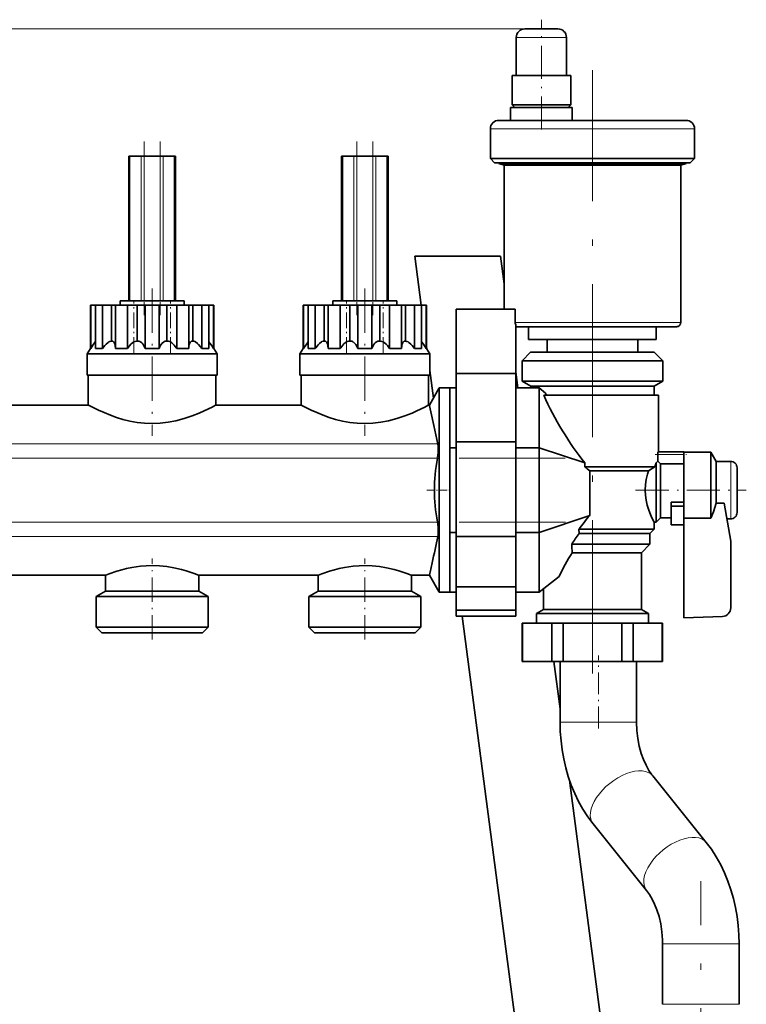
# Model space of a CAD drawing. Extents: x 0 to 420, y 0 to 297.
# Drawn here: x 278 to 335, y 142 to 219 of the extents above; entities that cross this region are included whole.
import ezdxf

# ---------------------------------------------------------------- set-up
doc = ezdxf.new("R2010")
doc.units = 0
doc.linetypes.add('DASHDOT', pattern=[18.5, 12, -3, 0.5, -3])

msp = doc.modelspace()

# ---------------------------------------------------------------- linework, layer by layer
at = {"color": 7, "linetype": 'DASHDOT', "lineweight": 13, "ltscale": 0.215005}
msp.add_line((319.194763, 210.651443), (319.194763, 219.251648), dxfattribs=at)
at = {"color": 7, "lineweight": 13}
for p, q in [((318.830078, 218.534958), (44.499222, 218.534958)), ((317.504761, 217.868286), (317.228088, 217.868286)), ((318.211426, 217.868286), (317.504761, 217.868286)), ((319.194763, 217.868286), (318.211426, 217.868286)), ((320.178101, 217.868286), (319.194763, 217.868286)), ((320.884766, 217.868286), (320.178101, 217.868286)), ((321.161438, 217.868286), (320.884766, 217.868286)), ((331.194763, 210.70163), (315.194763, 210.70163)), ((286.959045, 197.234955), (286.959045, 208.568298)), ((287.837708, 208.568298), (287.837708, 197.234955)), ((288.073425, 197.234955), (288.073425, 208.568298)), ((289.316101, 208.568298), (289.316101, 197.234955)), ((289.551758, 197.234955), (289.551758, 208.568298)), ((290.430481, 208.568298), (290.430481, 197.234955)), ((303.625732, 197.234955), (303.625732, 208.568298)), ((304.504395, 208.568298), (304.504395, 197.234955)), ((304.740112, 197.234955), (304.740112, 208.568298)), ((305.982727, 208.568298), (305.982727, 197.234955)), ((306.218445, 197.234955), (306.218445, 208.568298)), ((307.097107, 208.568298), (307.097107, 197.234955)), ((317.134277, 195.534958), (330.111389, 195.534958)), ((311.074402, 186.021545), (211.694748, 186.021545)), ((328.322205, 185.194672), (330.361389, 185.194672)), ((211.694748, 184.898941), (311.050354, 184.898941)), ((334.028076, 184.335114), (334.028076, 184.651627)), ((334.028076, 183.526627), (334.028076, 184.335114)), ((334.028076, 182.401627), (334.028076, 183.526627)), ((334.028076, 181.276627), (334.028076, 182.401627)), ((334.028076, 180.46814), (334.028076, 181.276627)), ((311.048157, 179.904327), (211.694748, 179.904327)), ((334.028076, 180.151627), (334.028076, 180.46814)), ((311.073853, 178.781708), (211.694748, 178.781708)), ((321.485168, 164.214096), (320.6604, 164.214096)), ((326.6604, 164.214096), (321.485168, 164.214096)), ((329.51947, 146.855377), (328.694763, 146.855377)), ((334.694763, 146.855377), (329.51947, 146.855377)), ((334.550659, 142.125397), (328.694763, 142.125397)), ((334.694763, 142.125397), (334.550659, 142.125397))]:
    msp.add_line(p, q, dxfattribs=at)
at = {"color": 7, "lineweight": 35}
for p, q in [((319.194763, 218.534958), (317.894775, 218.534958)), ((320.494751, 218.534958), (319.194763, 218.534958)), ((317.228088, 217.868286), (317.228088, 214.868286)), ((321.161438, 214.868286), (321.161438, 217.868286)), ((321.494751, 214.868286), (316.894775, 214.868286)), ((316.894775, 214.868286), (316.894775, 212.574921)), ((321.494751, 212.574921), (321.494751, 214.868286)), ((321.611389, 212.368286), (316.778076, 212.368286)), ((316.778076, 212.368286), (316.778076, 211.368286)), ((316.894775, 212.574921), (321.055481, 212.574921)), ((316.894775, 212.574921), (317.101379, 212.368286)), ((321.055481, 212.574921), (321.494751, 212.574921)), ((321.288147, 212.368286), (321.494751, 212.574921)), ((321.611389, 211.368286), (321.611389, 212.368286)), ((317.261963, 211.368286), (315.834229, 211.368286)), ((320.916687, 211.368286), (317.261963, 211.368286)), ((320.916626, 211.368286), (320.92865, 211.368286)), ((325.460876, 211.368286), (320.928589, 211.368286)), ((325.460876, 211.368286), (325.472839, 211.368286)), ((329.127563, 211.368286), (325.472839, 211.368286)), ((330.531982, 211.368286), (329.127563, 211.368286)), ((330.528076, 211.368286), (330.531982, 211.368256)), ((315.194763, 210.70163), (315.194763, 208.368286)), ((331.194763, 208.368286), (331.194763, 210.70163)), ((286.959045, 208.568298), (286.861389, 208.568298)), ((286.861389, 208.568298), (286.861389, 197.234955)), ((286.959045, 208.568298), (287.837708, 208.568298)), ((288.073425, 208.568298), (287.837708, 208.568298)), ((289.316101, 208.568298), (288.073425, 208.568298)), ((289.551758, 208.568298), (289.316101, 208.568298)), ((289.551758, 208.568298), (290.430481, 208.568298)), ((290.528076, 208.568298), (290.430481, 208.568298)), ((290.528076, 197.234955), (290.528076, 208.568298)), ((303.625732, 208.568298), (303.528076, 208.568298)), ((303.528076, 208.568298), (303.528076, 197.234955)), ((303.625732, 208.568298), (304.504395, 208.568298)), ((304.740112, 208.568298), (304.504395, 208.568298)), ((305.982727, 208.568298), (304.740112, 208.568298)), ((306.218445, 208.568298), (305.982727, 208.568298)), ((306.218445, 208.568298), (307.097107, 208.568298)), ((307.194763, 208.568298), (307.097107, 208.568298)), ((307.194763, 197.234955), (307.194763, 208.568298)), ((315.194763, 208.368286), (329.66687, 208.368286)), ((315.194763, 208.368286), (315.528076, 208.034958)), ((329.66687, 208.368286), (331.194763, 208.368286)), ((330.861389, 208.034958), (331.194763, 208.368286)), ((315.528076, 208.034958), (329.397217, 208.034958)), ((315.861389, 208.034958), (315.861389, 207.979935)), ((315.861389, 207.979935), (329.127563, 207.979935)), ((315.861389, 207.979935), (316.278076, 207.868286)), ((328.790466, 207.868286), (316.278076, 207.868286)), ((316.278076, 207.868286), (316.278076, 196.584961)), ((330.111389, 207.868286), (328.790466, 207.868286)), ((329.127563, 207.979935), (330.528076, 207.979935)), ((329.397217, 208.034958), (330.861389, 208.034958)), ((330.111389, 207.868286), (330.528076, 207.979935)), ((330.111389, 195.534958), (330.111389, 207.868286)), ((330.528076, 207.979935), (330.528076, 208.034958)), ((315.992676, 200.718719), (309.268494, 200.718719)), ((309.268494, 200.718719), (309.770996, 196.901627)), ((316.278076, 198.550873), (315.992676, 200.718719)), ((283.892578, 196.901627), (283.86142, 196.901627)), ((283.86142, 193.501312), (283.86142, 196.901627)), ((283.892578, 196.901627), (284.243164, 196.901627)), ((283.892578, 193.501312), (283.892578, 196.901627)), ((284.243164, 196.901627), (284.262268, 196.901627)), ((284.508972, 196.901627), (284.262054, 196.901627)), ((284.262054, 193.501465), (284.262054, 196.901627)), ((284.809814, 196.901627), (284.508972, 196.901627)), ((284.809814, 196.901627), (285.291931, 196.901627)), ((284.809814, 193.501312), (284.809814, 196.901627)), ((285.291931, 196.901627), (285.512634, 196.901627)), ((285.512634, 196.901627), (285.685486, 196.901627)), ((285.512634, 194.078384), (285.512634, 196.901627)), ((285.685486, 196.901627), (285.819275, 196.901627)), ((286.278076, 196.901627), (285.819275, 196.901627)), ((285.819275, 193.501465), (285.819275, 196.901627)), ((291.194763, 197.234955), (286.194763, 197.234955)), ((286.194763, 197.234955), (286.194763, 196.901627)), ((286.768005, 196.901627), (286.278076, 196.901627)), ((286.768005, 196.901627), (287.252441, 196.901627)), ((286.768005, 193.501312), (286.768005, 196.901627)), ((287.252441, 196.901627), (287.530029, 196.901627)), ((287.530029, 196.901627), (287.790039, 196.901627)), ((287.530029, 194.078384), (287.530029, 196.901627)), ((287.790039, 196.901627), (288.147034, 196.901627)), ((288.694763, 196.901627), (288.147034, 196.901627)), ((288.147034, 193.501465), (288.147034, 196.901627)), ((289.242493, 196.901627), (288.694763, 196.901627)), ((289.242493, 196.901627), (289.599426, 196.901627)), ((289.242493, 196.901627), (289.242493, 193.501465)), ((289.599426, 196.901627), (289.859497, 196.901627)), ((289.859497, 196.901627), (290.137085, 196.901627)), ((289.859497, 194.078384), (289.859497, 196.901627)), ((290.137085, 196.901627), (290.621521, 196.901627)), ((291.111389, 196.901627), (290.621521, 196.901627)), ((290.621521, 193.501465), (290.621521, 196.901627)), ((291.57019, 196.901627), (291.111389, 196.901627)), ((291.194763, 196.901627), (291.194763, 197.234955)), ((291.57019, 196.901627), (291.704041, 196.901627)), ((291.57019, 193.501312), (291.57019, 196.901627)), ((291.704041, 196.901627), (291.876831, 196.901627)), ((291.876831, 196.901627), (292.097595, 196.901627)), ((291.876831, 194.078384), (291.876831, 196.901627)), ((292.097595, 196.901627), (292.579712, 196.901627)), ((292.880554, 196.901627), (292.579712, 196.901627)), ((292.579712, 193.501465), (292.579712, 196.901627)), ((293.127441, 196.901627), (292.880554, 196.901627)), ((293.127441, 196.901627), (293.146301, 196.901627)), ((293.127441, 193.501312), (293.127441, 196.901627)), ((293.146301, 196.901627), (293.496948, 196.901627)), ((293.528076, 196.901627), (293.496948, 196.901627)), ((293.496948, 193.501465), (293.496948, 196.901627)), ((293.528076, 193.501312), (293.528076, 196.901627)), ((300.559204, 196.901627), (300.528076, 196.901627)), ((300.528076, 193.501312), (300.528076, 196.901627)), ((300.559204, 196.901627), (300.909851, 196.901627)), ((300.559204, 193.501312), (300.559204, 196.901627)), ((300.909851, 196.901627), (300.928894, 196.901627)), ((301.175659, 196.901627), (300.928711, 196.901627)), ((300.928711, 193.501465), (300.928711, 196.901627)), ((301.47644, 196.901627), (301.175659, 196.901627)), ((301.47644, 196.901627), (301.958557, 196.901627)), ((301.47644, 193.501312), (301.47644, 196.901627)), ((301.958557, 196.901627), (302.179321, 196.901627)), ((302.179321, 196.901627), (302.352173, 196.901627)), ((302.179321, 194.078384), (302.179321, 196.901627)), ((302.352173, 196.901627), (302.485962, 196.901627)), ((302.944763, 196.901627), (302.485962, 196.901627)), ((302.485962, 193.501465), (302.485962, 196.901627)), ((307.861389, 197.234955), (302.861389, 197.234955)), ((302.861389, 197.234955), (302.861389, 196.901627)), ((303.434692, 196.901627), (302.944763, 196.901627)), ((303.434692, 196.901627), (303.919128, 196.901627)), ((303.434692, 193.501312), (303.434692, 196.901627)), ((303.919128, 196.901627), (304.196716, 196.901627)), ((304.196716, 196.901627), (304.456726, 196.901627)), ((304.196716, 194.078384), (304.196716, 196.901627)), ((304.456726, 196.901627), (304.81366, 196.901627)), ((305.361389, 196.901627), (304.81366, 196.901627)), ((304.81366, 193.501465), (304.81366, 196.901627)), ((305.90918, 196.901627), (305.361389, 196.901627)), ((305.90918, 196.901627), (306.266113, 196.901627)), ((305.90918, 196.901627), (305.90918, 193.501465)), ((306.266113, 196.901627), (306.526123, 196.901627)), ((306.526123, 196.901627), (306.803711, 196.901627)), ((306.526123, 194.078384), (306.526123, 196.901627)), ((306.803711, 196.901627), (307.288147, 196.901627)), ((307.778076, 196.901627), (307.288147, 196.901627)), ((307.288147, 193.501465), (307.288147, 196.901627)), ((308.236877, 196.901627), (307.778076, 196.901627)), ((307.861389, 196.901627), (307.861389, 197.234955)), ((308.236877, 196.901627), (308.370667, 196.901627)), ((308.236877, 193.501312), (308.236877, 196.901627)), ((308.370667, 196.901627), (308.543518, 196.901627)), ((308.543518, 196.901627), (308.764221, 196.901627)), ((308.543518, 194.078384), (308.543518, 196.901627)), ((308.764221, 196.901627), (309.246399, 196.901627)), ((309.54718, 196.901627), (309.246399, 196.901627)), ((309.246399, 193.501465), (309.246399, 196.901627)), ((309.794128, 196.901627), (309.54718, 196.901627)), ((309.794128, 196.901627), (309.812988, 196.901627)), ((309.794128, 193.501312), (309.794128, 196.901627)), ((309.812988, 196.901627), (310.163635, 196.901627)), ((310.194763, 196.901627), (310.163635, 196.901627)), ((310.163635, 193.501465), (310.163635, 196.901627)), ((310.194763, 193.501312), (310.194763, 196.901627)), ((312.519714, 196.584961), (317.134277, 196.584961)), ((312.519714, 196.584961), (312.519714, 191.527771)), ((317.134277, 196.584961), (317.134277, 195.534958)), ((317.186401, 191.527771), (317.186401, 195.366653)), ((318.539612, 195.20163), (317.186401, 195.20163)), ((318.194763, 195.20163), (318.194763, 194.20163)), ((323.194763, 195.20163), (318.539612, 195.20163)), ((327.849854, 195.20163), (323.194763, 195.20163)), ((329.79126, 195.20163), (327.849854, 195.20163)), ((328.194763, 194.20163), (328.194763, 195.20163)), ((284.243164, 194.004913), (284.262054, 194.024979)), ((293.127441, 194.024979), (293.146301, 194.004913)), ((300.928711, 194.024933), (300.909851, 194.004913)), ((309.812988, 194.004913), (309.794128, 194.024933)), ((310.194763, 193.683044), (310.225769, 193.447632)), ((318.194763, 194.20163), (328.194763, 194.20163)), ((319.644775, 194.20163), (319.644775, 193.20163)), ((326.744751, 193.20163), (326.744751, 194.20163)), ((283.86142, 193.501312), (283.61142, 193.068298)), ((292.807251, 193.068298), (283.61142, 193.068298)), ((283.61142, 193.068298), (283.61142, 191.401627)), ((283.86142, 193.501312), (283.892517, 193.501312)), ((284.262146, 193.501312), (284.508972, 193.501312)), ((284.508972, 193.501312), (284.809692, 193.501312)), ((285.819458, 193.501312), (286.278076, 193.501312)), ((286.278076, 193.501312), (286.767822, 193.501312)), ((288.147217, 193.501312), (288.694763, 193.501312)), ((288.694763, 193.501312), (289.24231, 193.501312)), ((290.621704, 193.501312), (291.111389, 193.501312)), ((291.111389, 193.501312), (291.570007, 193.501312)), ((292.579834, 193.501312), (292.60498, 193.501312)), ((292.60498, 193.501312), (292.880554, 193.501312)), ((293.778076, 193.068298), (292.807251, 193.068298)), ((292.880554, 193.501312), (293.12738, 193.501312)), ((293.496948, 193.501312), (293.528076, 193.501312)), ((293.778076, 193.068298), (293.528076, 193.501312)), ((293.778076, 191.401627), (293.778076, 193.068298)), ((300.528076, 193.501312), (300.278076, 193.068298)), ((309.473938, 193.068298), (300.278076, 193.068298)), ((300.278076, 193.068298), (300.278076, 191.401627)), ((300.528076, 193.501312), (300.559204, 193.501312)), ((300.928833, 193.501312), (301.175659, 193.501312)), ((301.175659, 193.501312), (301.476318, 193.501312)), ((302.486145, 193.501312), (302.944763, 193.501312)), ((302.944763, 193.501312), (303.434509, 193.501312)), ((304.813904, 193.501312), (305.361389, 193.501312)), ((305.361389, 193.501312), (305.908936, 193.501312)), ((307.28833, 193.501312), (307.778076, 193.501312)), ((307.778076, 193.501312), (308.236694, 193.501312)), ((309.246521, 193.501312), (309.271667, 193.501312)), ((309.271667, 193.501312), (309.54718, 193.501312)), ((310.444763, 193.068298), (309.473938, 193.068298)), ((309.54718, 193.501312), (309.794006, 193.501312)), ((310.163635, 193.501312), (310.194763, 193.501312)), ((310.444763, 193.068298), (310.194763, 193.501312)), ((310.444763, 191.401627), (310.444763, 193.068298)), ((318.344727, 193.20163), (317.678101, 192.534958)), ((319.270996, 193.20163), (318.344727, 193.20163)), ((328.044739, 193.20163), (319.270996, 193.20163)), ((328.711426, 192.534958), (328.044739, 193.20163)), ((318.731689, 192.534958), (317.678101, 192.534958)), ((317.678101, 192.534958), (317.678101, 190.929489)), ((328.711426, 192.534958), (318.731689, 192.534958)), ((328.711426, 190.929489), (328.711426, 192.534958)), ((283.61142, 191.401627), (293.778076, 191.401627)), ((283.694763, 191.401627), (283.694763, 189.068298)), ((293.694763, 189.068298), (293.694763, 191.401627)), ((300.278076, 191.401627), (310.444763, 191.401627)), ((300.361389, 191.401627), (300.361389, 189.068298)), ((310.361389, 189.068298), (310.361389, 191.401627)), ((310.444763, 191.784119), (310.732239, 189.600525)), ((312.519714, 191.527771), (317.186401, 191.527771)), ((312.519714, 186.194443), (312.519714, 191.527771)), ((317.350952, 190.401642), (317.186401, 191.65152)), ((317.186401, 191.527771), (317.186401, 186.194443)), ((317.678101, 190.929489), (318.731689, 190.929489)), ((317.678101, 190.929489), (318.361389, 190.534958)), ((319.284485, 190.534958), (318.361389, 190.534958)), ((318.361389, 190.534958), (318.361389, 190.401627)), ((318.731689, 190.929489), (328.711426, 190.929489)), ((328.028076, 190.534958), (319.284485, 190.534958)), ((328.028076, 190.534958), (328.711426, 190.929489)), ((328.028076, 189.834961), (328.028076, 190.534958)), ((311.194763, 190.401627), (310.424927, 189.068298)), ((311.194763, 190.401627), (311.194763, 175.929489)), ((312.028076, 190.401627), (311.194763, 190.401627)), ((312.028076, 190.395706), (312.028076, 190.401627)), ((312.028076, 188.058487), (312.028076, 190.401627)), ((312.519714, 190.401627), (312.028076, 190.401627)), ((319.028076, 190.401627), (317.186401, 190.401627)), ((319.5271, 190.001404), (319.028076, 190.401627)), ((319.028076, 185.715332), (319.028076, 190.401627)), ((328.361389, 189.834961), (319.378479, 189.834961)), ((319.5271, 190.001404), (319.600342, 189.834961)), ((328.361389, 185.401627), (328.361389, 189.834961)), ((277.028076, 189.068298), (283.694763, 189.068298)), ((293.694763, 189.068298), (300.361389, 189.068298)), ((310.361389, 189.068298), (310.424927, 189.068298)), ((312.028076, 185.715332), (312.028076, 188.058487)), ((312.519714, 186.194443), (317.186401, 186.194443)), ((312.519714, 186.194443), (312.519714, 182.401627)), ((317.186401, 182.401627), (317.186401, 186.194443)), ((312.028076, 185.715332), (312.028076, 182.401627)), ((312.519714, 185.715332), (312.028076, 185.715332)), ((319.028076, 185.715332), (317.186401, 185.715332)), ((322.603149, 184.527649), (319.028076, 185.715332)), ((319.028076, 179.087921), (319.028076, 185.715332)), ((328.318237, 184.682617), (328.318298, 185.194672)), ((330.361389, 185.401627), (328.338745, 185.401627)), ((330.361389, 185.304718), (330.361389, 185.401627)), ((332.478088, 185.373322), (330.361389, 185.373322)), ((330.361389, 185.304703), (330.361389, 181.145737)), ((332.894775, 184.651627), (332.478088, 185.373322)), ((332.478088, 180.20369), (332.478088, 185.373322)), ((322.603149, 184.527649), (322.603149, 184.234955)), ((328.194763, 184.536011), (328.318237, 184.682617)), ((328.194763, 183.871094), (328.194763, 184.535995)), ((328.528076, 184.463181), (328.318298, 184.682678)), ((330.361389, 184.463181), (328.528076, 184.463181)), ((328.528076, 184.463181), (328.528076, 183.675171)), ((334.028076, 184.651627), (332.894775, 184.651627)), ((332.894775, 184.651627), (332.894775, 181.37085)), ((322.603149, 184.234955), (328.073853, 184.234955)), ((327.594849, 183.901627), (322.982239, 183.901627)), ((322.982239, 183.901627), (322.982239, 180.401535)), ((327.594849, 183.901627), (328.073853, 184.234955)), ((328.194763, 182.401627), (328.194763, 183.871094)), ((328.528076, 183.675171), (328.528076, 182.401627)), ((334.528076, 182.401627), (334.528076, 184.151627)), ((312.028076, 182.401627), (312.028076, 179.087921)), ((312.519714, 182.401627), (312.519714, 178.76741)), ((317.186401, 178.76741), (317.186401, 182.401627)), ((328.194763, 179.901627), (328.194763, 182.401627)), ((328.528076, 182.401627), (328.528076, 180.234955)), ((334.528076, 180.651627), (334.528076, 182.401627)), ((329.361389, 181.133774), (329.361389, 181.450745)), ((329.361389, 181.450745), (330.361389, 181.450745)), ((333.504517, 181.37085), (332.894775, 181.37085)), ((334.028076, 178.401627), (333.504517, 181.37085)), ((329.361389, 181.133774), (329.361389, 179.682709)), ((330.361389, 181.133774), (329.361389, 181.133774)), ((330.361389, 181.145767), (330.361389, 181.133774)), ((330.361389, 180.165558), (330.361389, 181.133774)), ((322.982239, 180.401535), (319.028076, 179.087921)), ((328.028076, 179.334961), (328.028076, 179.901627)), ((328.194763, 179.901627), (328.028076, 179.901627)), ((328.528076, 180.234955), (328.194763, 179.901627)), ((329.361389, 180.234955), (328.528076, 180.234955)), ((330.361389, 180.20369), (332.478088, 180.20369)), ((330.361389, 172.401627), (330.361389, 180.165558)), ((333.719543, 180.151627), (334.028076, 180.151627)), ((312.028076, 176.744781), (312.028076, 179.087921)), ((312.519714, 179.087921), (312.028076, 179.087921)), ((319.028076, 179.087921), (317.186401, 179.087921)), ((319.028076, 174.401627), (319.028076, 179.087921)), ((322.140381, 179.334961), (328.028076, 179.334961)), ((322.140381, 179.334961), (322.146851, 179.001633)), ((327.694763, 179.001633), (322.146851, 179.001633)), ((327.694763, 179.001633), (328.028076, 179.334961)), ((327.694763, 178.168304), (327.694763, 179.001633)), ((329.361389, 179.682709), (330.361389, 179.682709)), ((312.519714, 174.838562), (312.519714, 178.76741)), ((312.519714, 178.76741), (317.186401, 178.76741)), ((317.186401, 178.76741), (317.186401, 174.838562)), ((321.570496, 178.168304), (327.694763, 178.168304)), ((327.028076, 177.501633), (327.694763, 178.168304)), ((334.028076, 178.401627), (334.028076, 173.173462)), ((327.028076, 177.501633), (321.606689, 177.501633)), ((327.028076, 173.052505), (327.028076, 177.501633)), ((312.028076, 174.401627), (312.028076, 176.744781)), ((311.194763, 175.929489), (311.194763, 174.401627)), ((275.694763, 175.734955), (285.028076, 175.734955)), ((285.028076, 175.734955), (285.028076, 174.482056)), ((292.361389, 174.482056), (292.361389, 175.734955)), ((292.361389, 175.734955), (301.694763, 175.734955)), ((301.694763, 175.734955), (301.694763, 174.482056)), ((309.028076, 174.482056), (309.028076, 175.734955)), ((309.028076, 175.734955), (310.424927, 175.734955)), ((310.424927, 175.734955), (311.194763, 174.401627)), ((319.028076, 174.401627), (320.57605, 175.643158)), ((285.028076, 174.482056), (284.311401, 174.068298)), ((285.028076, 174.482056), (291.661133, 174.482056)), ((291.661133, 174.482056), (292.361389, 174.482056)), ((293.078064, 174.068298), (292.361389, 174.482056)), ((301.694763, 174.482056), (300.978088, 174.068298)), ((301.694763, 174.482056), (308.32782, 174.482056)), ((308.32782, 174.482056), (309.028076, 174.482056)), ((309.744751, 174.068298), (309.028076, 174.482056)), ((311.194763, 174.401627), (312.028076, 174.401627)), ((312.028076, 174.401627), (312.028076, 174.407837)), ((312.028076, 174.401627), (312.519714, 174.401627)), ((312.519714, 174.838562), (317.186401, 174.838562)), ((312.519714, 173.007629), (312.519714, 174.838562)), ((317.186401, 174.838562), (317.186401, 173.007629)), ((317.186401, 174.401627), (319.028076, 174.401627)), ((319.361389, 174.668976), (319.361389, 173.052505)), ((292.240967, 174.068298), (284.311401, 174.068298)), ((284.311401, 174.068298), (284.311401, 171.668304)), ((293.078064, 174.068298), (292.240967, 174.068298)), ((293.078064, 171.668304), (293.078064, 174.068298)), ((308.907593, 174.068298), (300.978088, 174.068298)), ((300.978088, 174.068298), (300.978088, 171.668304)), ((309.744751, 174.068298), (308.907593, 174.068298)), ((309.744751, 171.668304), (309.744751, 174.068298)), ((312.519714, 173.007629), (317.186401, 173.007629)), ((312.519714, 172.536224), (312.519714, 173.007629)), ((317.186401, 173.007629), (317.186401, 172.536224)), ((319.361389, 173.052505), (318.811401, 172.734955)), ((319.361389, 173.052505), (320.093506, 173.052505)), ((320.093506, 173.052505), (327.028076, 173.052505)), ((327.578064, 172.734955), (327.028076, 173.052505)), ((312.519714, 172.536224), (317.186401, 172.536224)), ((312.97876, 172.53624), (317.481018, 138.338531)), ((319.64856, 172.734955), (318.811401, 172.734955)), ((318.811401, 172.734955), (318.811401, 171.978973)), ((327.578064, 172.734955), (319.64856, 172.734955)), ((327.578064, 171.978973), (327.578064, 172.734955)), ((330.361389, 172.401627), (333.384705, 172.507202)), ((284.311401, 171.668304), (292.240967, 171.668304)), ((284.311401, 171.668304), (284.744751, 171.234955)), ((284.744751, 171.234955), (291.890381, 171.234955)), ((291.890381, 171.234955), (292.644775, 171.234955)), ((292.240967, 171.668304), (293.078064, 171.668304)), ((292.644775, 171.234955), (293.078064, 171.668304)), ((300.978088, 171.668304), (308.907593, 171.668304)), ((300.978088, 171.668304), (301.411438, 171.234955)), ((301.411438, 171.234955), (308.557007, 171.234955)), ((308.557007, 171.234955), (309.311401, 171.234955)), ((308.907593, 171.668304), (309.744751, 171.668304)), ((309.311401, 171.234955), (309.744751, 171.668304)), ((317.718994, 171.978973), (317.694763, 171.978973)), ((317.694763, 171.978973), (317.694763, 168.978973)), ((317.718994, 171.978973), (320.010254, 171.978973)), ((317.718994, 168.978973), (317.718994, 171.978973)), ((320.010254, 171.978973), (320.010254, 168.978973)), ((320.903442, 171.978973), (320.010254, 171.978973)), ((325.486023, 171.978973), (320.903442, 171.978973)), ((320.903442, 168.978973), (320.903442, 171.978973)), ((326.379211, 171.978973), (325.486023, 171.978973)), ((325.486023, 171.978973), (325.486023, 168.978973)), ((326.379211, 171.978973), (328.670532, 171.978973)), ((326.379211, 168.978973), (326.379211, 171.978973)), ((328.694763, 171.978973), (328.670532, 171.978973)), ((328.670532, 171.978973), (328.670532, 168.978973)), ((328.694763, 171.978973), (328.694763, 168.978973)), ((317.694763, 168.978973), (317.718994, 168.978973)), ((320.010254, 168.978973), (317.718994, 168.978973)), ((320.010254, 168.978973), (320.903442, 168.978973)), ((320.6604, 165.263763), (320.171326, 168.978973)), ((320.6604, 164.214096), (320.6604, 168.978973)), ((320.903442, 168.978973), (325.486023, 168.978973)), ((325.486023, 168.978973), (326.379211, 168.978973)), ((328.670532, 168.978973), (326.379211, 168.978973)), ((326.6604, 164.214096), (326.6604, 168.978973)), ((328.670532, 168.978973), (328.694763, 168.978973)), ((325.094299, 131.584976), (321.393677, 159.694138)), ((332.109497, 154.808502), (327.923096, 160.018875)), ((327.432068, 151.050598), (323.245667, 156.260971)), ((328.694763, 143.20163), (328.694763, 146.855377)), ((334.694763, 143.20163), (334.694763, 146.855377)), ((328.694763, 142.125397), (328.694763, 143.20163)), ((334.694763, 142.125397), (334.694763, 143.20163))]:
    msp.add_line(p, q, dxfattribs=at)
at = {"color": 7, "linetype": 'DASHDOT', "lineweight": 13}
for p, q in [((323.194763, 168.040039), (323.194763, 215.30722)), ((201.751892, 184.898941), (321.066101, 184.898941)), ((201.751373, 179.904327), (321.07196, 179.904327)), ((331.694763, 92.822922), (331.694763, 151.76741))]:
    msp.add_line(p, q, dxfattribs=at)
at = {"color": 7, "linetype": 'DASHDOT', "lineweight": 13, "ltscale": 0.340005}
for p, q in [((288.073425, 209.701645), (288.073425, 196.10144)), ((289.316101, 209.701645), (289.316101, 196.10144)), ((304.740112, 209.701645), (304.740112, 196.10144)), ((305.982727, 209.701645), (305.982727, 196.10144))]:
    msp.add_line(p, q, dxfattribs=at)
at = {"color": 7, "linetype": 'DASHDOT', "lineweight": 13, "ltscale": 0.288568}
for p, q in [((288.694763, 198.196854), (288.694763, 186.654129)), ((305.361389, 198.196854), (305.361389, 186.654129))]:
    msp.add_line(p, q, dxfattribs=at)
at = {"color": 7, "linetype": 'DASHDOT', "lineweight": 13, "ltscale": 0.10201}
for p, q in [((287.252441, 193.16127), (287.252441, 197.241669)), ((303.919128, 193.16127), (303.919128, 197.241669)), ((306.803711, 193.16127), (306.803711, 197.241669))]:
    msp.add_line(p, q, dxfattribs=at)
at = {"color": 7, "linetype": 'DASHDOT', "lineweight": 13, "ltscale": 0.102005}
msp.add_line((290.137085, 193.161453), (290.137085, 197.241638), dxfattribs=at)
at = {"color": 7, "linetype": 'DASHDOT', "lineweight": 13, "ltscale": 0.0614}
msp.add_line((328.110107, 185.194672), (330.566101, 185.194672), dxfattribs=at)
at = {"color": 7, "linetype": 'DASHDOT', "lineweight": 13, "ltscale": 0.049002}
msp.add_line((310.231323, 182.401627), (312.191406, 182.401627), dxfattribs=at)
at = {"color": 7, "linetype": 'DASHDOT', "lineweight": 13, "ltscale": 0.21723}
msp.add_line((326.562988, 182.401627), (335.252197, 182.401627), dxfattribs=at)
at = {"color": 7, "linetype": 'DASHDOT', "lineweight": 13, "ltscale": 0.158765}
for p, q in [((288.694763, 170.70575), (288.694763, 177.056366)), ((305.361389, 170.70575), (305.361389, 177.056366))]:
    msp.add_line(p, q, dxfattribs=at)
at = {"color": 7, "linetype": 'DASHDOT', "lineweight": 13, "ltscale": 0.142946}
msp.add_line((323.6604, 163.73761), (323.6604, 169.45546), dxfattribs=at)
at = {"color": 7, "lineweight": 35}
for points in [[(283.892578, 193.501465), (284.059204, 193.760147), (284.243164, 194.004913)], [(284.809814, 193.501465), (284.986084, 193.725037), (285.082031, 193.8293), (285.238708, 193.967331), (285.291931, 194.004913)], [(285.291931, 194.004913), (285.391418, 194.056107), (285.49292, 194.078552), (285.512634, 194.078384)], [(285.685486, 194.004913), (285.739563, 193.923447), (285.776489, 193.829269), (285.800049, 193.727188), (285.819275, 193.501465)], [(286.768005, 193.501465), (286.88324, 193.666199), (287.052429, 193.855591), (287.147888, 193.935913), (287.252441, 194.004913)], [(287.252441, 194.004913), (287.373413, 194.056702), (287.501892, 194.078522), (287.530029, 194.078384)], [(287.790039, 194.004913), (287.877808, 193.935944), (287.953369, 193.855377), (288.017639, 193.766022), (288.072266, 193.670563), (288.147034, 193.501465)], [(289.242493, 193.501465), (289.336731, 193.707016), (289.396973, 193.803604), (289.466187, 193.890198), (289.599426, 194.004913)], [(289.859497, 194.078384), (289.973999, 194.067703), (290.084412, 194.031189), (290.137085, 194.004913)], [(290.137085, 194.004913), (290.237305, 193.939133), (290.329163, 193.86293), (290.422668, 193.7677), (290.584229, 193.557648), (290.621521, 193.501465)], [(291.57019, 193.501465), (291.579468, 193.656067), (291.606323, 193.80542), (291.635071, 193.891159), (291.704041, 194.004913)], [(291.876831, 194.078384), (291.964172, 194.067383), (292.051941, 194.031555), (292.097595, 194.004913)], [(292.097595, 194.004913), (292.240906, 193.892914), (292.329529, 193.806625), (292.492188, 193.616653), (292.579712, 193.501465)], [(293.146301, 194.004913), (293.22644, 193.906097), (293.386475, 193.674927), (293.496948, 193.501465)], [(300.909851, 194.004913), (300.805176, 193.87323), (300.597412, 193.562164), (300.559204, 193.501312)], [(301.958557, 194.004913), (301.797913, 193.877075), (301.699524, 193.777435), (301.519714, 193.559479), (301.476318, 193.501312)], [(302.179321, 194.078384), (302.09198, 194.067383), (302.004211, 194.031555), (301.958557, 194.004913)], [(302.486145, 193.501312), (302.467651, 193.722992), (302.443604, 193.828217), (302.416443, 193.901581), (302.352173, 194.004913)], [(303.919128, 194.004913), (303.814636, 193.936066), (303.71936, 193.855804), (303.628784, 193.762329), (303.471619, 193.557419), (303.434509, 193.501312)], [(304.196716, 194.078384), (304.082153, 194.067703), (303.971741, 194.031189), (303.919128, 194.004913)], [(304.813904, 193.501312), (304.712341, 193.719803), (304.646362, 193.821472), (304.582458, 193.898239), (304.456726, 194.004913)], [(306.266113, 194.004913), (306.178406, 193.935898), (306.102783, 193.855316), (306.038391, 193.765961), (305.983765, 193.670456), (305.908936, 193.501312)], [(306.803711, 194.004913), (306.6828, 194.056702), (306.554321, 194.078522), (306.526123, 194.078384)], [(307.28833, 193.501312), (307.124207, 193.727249), (307.028992, 193.831253), (306.865784, 193.966278), (306.803711, 194.004913)], [(308.370667, 194.004913), (308.309326, 193.90802), (308.270081, 193.794891), (308.247925, 193.672531), (308.236694, 193.501312)], [(308.764221, 194.004913), (308.664734, 194.056107), (308.563232, 194.078552), (308.543518, 194.078384)], [(309.246521, 193.501312), (309.070129, 193.724808), (308.974182, 193.829132), (308.817871, 193.967285), (308.764221, 194.004913)], [(310.163635, 193.501312), (309.951355, 193.82608), (309.812988, 194.004913)], [(288.694763, 187.616028), (288.097656, 187.641159), (287.512146, 187.707275), (286.942383, 187.810593), (286.392578, 187.945984), (285.895081, 188.097839), (285.424194, 188.266388), (284.924622, 188.470322), (284.479858, 188.67218), (284.182648, 188.816788), (283.70343, 189.063446), (283.695557, 189.067749), (283.694763, 189.068298)], [(293.694763, 189.068298), (293.694458, 189.068054), (293.658813, 189.048996), (293.389221, 188.908905), (292.774048, 188.608734), (292.39032, 188.438324), (291.82019, 188.211914), (291.200073, 188.004654), (290.540894, 187.831207), (289.941895, 187.717056), (289.324951, 187.643799), (288.694763, 187.616028)], [(305.361389, 187.616028), (304.764343, 187.641159), (304.178833, 187.707275), (303.60907, 187.810593), (303.059204, 187.945984), (302.561768, 188.097839), (302.090881, 188.266388), (301.591309, 188.470322), (301.146545, 188.67218), (300.849304, 188.816788), (300.370117, 189.063446), (300.362244, 189.067749), (300.361389, 189.068298)], [(310.361389, 189.068298), (310.361084, 189.068054), (310.325439, 189.048996), (310.055908, 188.908905), (309.440735, 188.608734), (309.057007, 188.438324), (308.486816, 188.211914), (307.86676, 188.004654), (307.20752, 187.831207), (306.608582, 187.717056), (305.991577, 187.643799), (305.361389, 187.616028)], [(310.424927, 189.068298), (310.424927, 189.067169), (310.426025, 189.060532), (310.438171, 189.005798), (310.54425, 188.545837), (310.78009, 187.457382), (311.075867, 186.009415)], [(311.075867, 186.009415), (311.099487, 185.849274), (311.111511, 185.679611), (311.104065, 185.323227), (311.0578, 184.958221)], [(328.318298, 185.194672), (328.324463, 185.329117), (328.33197, 185.381119), (328.336792, 185.39772), (328.33844, 185.400528), (328.339294, 185.401321), (328.340027, 185.401672), (328.34082, 185.401627)], [(327.331177, 182.403717), (327.353394, 182.830185), (327.416687, 183.245941), (327.513306, 183.642578), (327.59491, 183.901627)], [(328.028076, 179.901627), (328.027222, 179.903015), (327.964417, 180.02713), (327.801208, 180.374634), (327.694458, 180.6306), (327.589905, 180.916077), (327.495789, 181.223572), (327.407837, 181.602859), (327.350708, 181.998535), (327.331177, 182.403717)], [(332.894775, 181.37085), (332.793945, 181.030914), (332.681152, 180.709259), (332.478088, 180.20369)], [(311.044983, 179.927994), (311.100037, 179.53038), (311.112427, 179.308228), (311.110168, 179.09201), (311.097412, 178.932312), (311.073853, 178.781525)], [(285.028076, 175.734955), (285.02774, 175.735046), (285.028076, 175.735474), (285.03009, 175.736603), (285.060547, 175.74939), (285.331299, 175.850616), (285.937988, 176.052505), (286.308228, 176.158813), (286.69043, 176.254028), (287.093567, 176.337616), (287.437195, 176.394623), (287.789856, 176.439026), (288.238403, 176.474335), (288.694763, 176.485367)], [(288.694763, 176.485367), (289.275269, 176.466965), (289.841797, 176.410095), (290.387268, 176.320236), (290.996277, 176.181274), (291.36969, 176.077118), (291.994446, 175.873337), (292.320923, 175.752563), (292.358643, 175.736969), (292.361267, 175.73558), (292.361633, 175.735291), (292.361389, 175.734955)], [(301.694763, 175.734955), (301.694397, 175.735046), (301.694763, 175.735474), (301.696716, 175.736603), (301.727173, 175.74939), (301.997986, 175.850616), (302.604675, 176.052505), (302.974915, 176.158813), (303.357056, 176.254028), (303.760254, 176.337616), (304.103882, 176.394623), (304.456482, 176.439026), (304.90509, 176.474335), (305.361389, 176.485367)], [(305.361389, 176.485367), (305.941956, 176.466965), (306.508484, 176.410095), (307.053955, 176.320236), (307.662964, 176.181274), (308.036377, 176.077118), (308.661133, 175.873337), (308.98761, 175.752563), (309.02533, 175.736969), (309.027954, 175.73558), (309.02832, 175.735291), (309.028076, 175.734955)], [(320.6604, 164.214096), (320.678284, 163.491211), (320.731995, 162.770996), (320.821472, 162.055542), (320.946655, 161.348068), (321.107788, 160.650024), (321.304504, 159.965302), (321.53894, 159.290695), (321.805969, 158.642593), (322.111328, 158.009354), (322.452271, 157.400528), (322.839844, 156.802948), (323.245667, 156.260971)], [(326.6604, 164.214096), (326.684082, 163.576447), (326.754395, 162.950195), (326.86908, 162.346741), (327.024414, 161.777008), (327.193115, 161.305359), (327.396484, 160.852264), (327.625488, 160.441437), (327.862122, 160.096802), (327.923096, 160.018875)], [(332.109497, 154.808502), (332.51532, 154.266525), (332.902893, 153.668945), (333.243835, 153.06012), (333.549194, 152.42688), (333.816223, 151.778778), (334.050659, 151.104172), (334.247375, 150.419434), (334.408508, 149.721405), (334.533691, 149.013916), (334.623169, 148.298462), (334.67688, 147.578247), (334.694763, 146.855377)], [(327.432068, 151.050598), (327.66272, 150.732895), (327.881775, 150.365173), (328.069702, 149.982468), (328.248901, 149.535156), (328.413208, 149.012466), (328.548828, 148.424408), (328.641663, 147.808228), (328.688843, 147.174927), (328.694763, 146.855377)]]:
    msp.add_lwpolyline(points, dxfattribs=at)
for centre, radius, start, end in [((317.894775, 217.868286), 0.666667, 90.000003, 180.000005), ((320.494751, 217.868286), 0.666667, 0, 90.000003), ((315.861389, 210.70163), 0.666667, 90.000003, 180.000005), ((330.528076, 210.70163), 0.666667, 0, 90.000003), ((317.436279, 195.536499), 0.302063, 180.29245, 214.205364), ((329.778076, 195.534958), 0.333333, 269.999997, 360), ((285.524475, 193.866913), 0.211854, 40.595182, 93.189421), ((287.542664, 193.62854), 0.450215, 56.678959, 91.605862), ((289.846863, 193.62854), 0.450215, 88.394157, 123.32106), ((291.865051, 193.866913), 0.211854, 86.810605, 139.40483), ((302.191101, 193.866776), 0.211996, 40.618459, 93.178759), ((304.20929, 193.628403), 0.450358, 56.686725, 91.602693), ((306.51355, 193.628403), 0.450358, 88.397415, 123.313355), ((308.531738, 193.866776), 0.211996, 86.821403, 139.381662), ((334.987, 181.633118), 7.386582, 156.859024, 159.37562), ((334.028076, 184.151627), 0.5, 0, 90.000003), ((331.739258, 194.240082), 13.548821, 227.599378, 229.73414), ((334.028076, 180.651627), 0.5, 269.999997, 360), ((338.017151, 167.673416), 19.699172, 139.749769, 143.687031), ((339.264099, 166.547775), 21.168365, 143.976904, 146.704568), ((207.823013, 199.117416), 105.234239, 347.702278, 348.857855), ((367.628357, 180.332016), 46.108658, 182.689683, 183.519318), ((337.833923, 167.28598), 19.174978, 147.808012, 154.161222), ((235.319794, 193.099091), 77.086221, 346.98426, 347.719848), ((333.361389, 173.173462), 0.666667, 272, 360)]:
    msp.add_arc(centre, radius, start, end, dxfattribs=at)
for centre, major_axis, ratio, start_param, end_param in [((323.194763, 188.989304), (-4.464478, 7.664375), 0.339303, 1.267213078, 1.983489843), ((336.232117, 190.987091), (24.166809, 13.593727), 0.580432, 2.688847312, 2.82696061), ((335.832336, 173.974228), (23.751816, -13.463982), 0.584705, 3.460699924, 3.599903188)]:
    msp.add_ellipse(centre, major_axis=major_axis, ratio=ratio, start_param=start_param, end_param=end_param, dxfattribs=at)
at = {"color": 7, "lineweight": 13}
for centre in [(325.584412, 158.139923), (329.770752, 152.929535)]:
    msp.add_ellipse(centre, major_axis=(2.338638, 1.879028), ratio=0.550538, start_param=6.283122914, end_param=9.424715568, dxfattribs=at)

doc.saveas('drawing.dxf')
